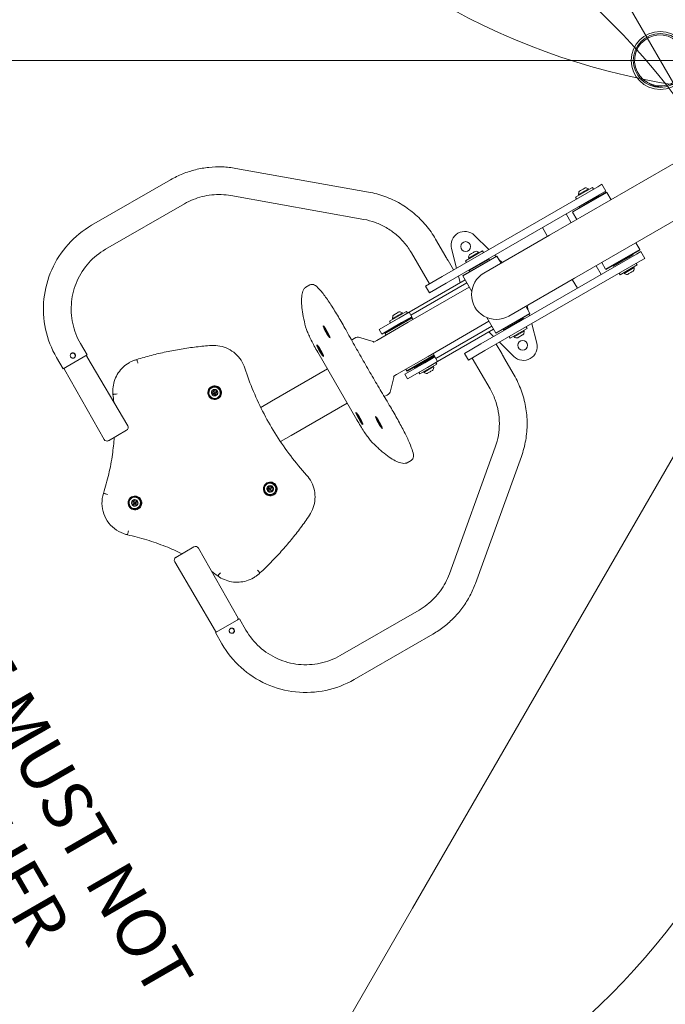
# Model space of a CAD drawing. Units: millimetres. Extents: x 7605 to 13395, y 4795 to 10055.
# Drawn here: x 9177 to 10164, y 6021 to 7527 of the extents above; entities that cross this region are included whole.
import ezdxf

# ---------------------------------------------------------------- set-up
doc = ezdxf.new("R2010")
doc.units = ezdxf.units.MM
doc.header["$LTSCALE"] = 50
doc.layers.add('Fall Zone', color=5, linetype='Continuous', lineweight=20, true_color=0x0000ff)
doc.layers.add('Symbol (ISO)', color=7, linetype='Continuous', lineweight=25)
doc.layers.add('Visible (ISO)', color=7, linetype='Continuous', lineweight=18)
doc.styles.add('Text Style426', font='tahoma.ttf')

msp = doc.modelspace()

# ---------------------------------------------------------------- linework, layer by layer
at = {"layer": 'Fall Zone', "color": 150, "true_color": 0x0080ff}
for p, q in [((11089.7, 8441.1), (9777.2, 6167.7)), ((10898.5, 6178.6), (9598.5, 8430.2)), ((9041, 7464.6), (11641, 7464.6)), ((9777.2, 6167.7), (9527.2, 5734.7))]:
    msp.add_line(p, q, dxfattribs=at)
at = {"layer": 'Fall Zone', "color": 1, "true_color": 0xff0000}
for centre in [(10341, 8464.6), (9339.2, 6779.4)]:
    msp.add_circle(centre, 1050, dxfattribs=at)
at = {"layer": 'Visible (ISO)'}
for p, q in [((10139.6, 7429.1), (10136.5, 7430.8)), ((10217.3, 7330.4), (9986.9, 7197.3)), ((9710.2, 7263.2), (9507, 7299.5)), ((9407.4, 7282.1), (9286.7, 7212.4)), ((10060.4, 7271.5), (10066.9, 7275.2)), ((10072.9, 7264.8), (10066.9, 7275.2)), ((9822.5, 7134.1), (10060.4, 7271.5)), ((10066.4, 7261.1), (9828.5, 7123.7)), ((10074.3, 7262.7), (10022.1, 7232.6)), ((10022.2, 7233.2), (10073.6, 7262.9)), ((10255.4, 7264.5), (10025, 7131.4)), ((10026.4, 7255.3), (10052.4, 7270.3)), ((10031.3, 7259.3), (10046.5, 7268)), ((10032.6, 7264.7), (10034.1, 7265.5)), ((10032.6, 7264.6), (10032.6, 7264.7)), ((10034.1, 7265.5), (10035.3, 7266.2)), ((10035.3, 7266.2), (10038.3, 7267.9)), ((10038.3, 7267.9), (10039.6, 7268.7)), ((10039.6, 7268.7), (10041.2, 7269.6)), ((10041.2, 7269.6), (10041.2, 7269.6)), ((10046.8, 7267), (10046.5, 7268)), ((10053.9, 7267.7), (10052.4, 7270.3)), ((10072.9, 7264.8), (10066.4, 7261.1)), ((10073.6, 7262.9), (10074.3, 7262.7)), ((10074.3, 7262.7), (10080.8, 7251.5)), ((9428.6, 7245.4), (9307.9, 7175.7)), ((9702.7, 7221.5), (9499.6, 7257.8)), ((10027.9, 7252.7), (10026.4, 7255.3)), ((10032.1, 7258.5), (10031.3, 7259.3)), ((10062.3, 7258.1), (10032, 7240.6)), ((10038.3, 7244.8), (10038.6, 7244.4)), ((10055.5, 7254.8), (10055.8, 7254.3)), ((10062.3, 7258.1), (10063.1, 7256.8)), ((10019.9, 7216.4), (10012.2, 7229.8)), ((10022.2, 7233.2), (10022.1, 7232.6)), ((10022.1, 7232.6), (10028.5, 7221.4)), ((10032, 7240.6), (10032.8, 7239.3)), ((9983.5, 7195.4), (9975.8, 7208.8)), ((9828.1, 7164.4), (9812.6, 7191.3)), ((9872, 7197), (9894, 7175.4)), ((9986.9, 7197.3), (9886.5, 7139.3)), ((10118.8, 7185.6), (10124.8, 7175.2)), ((9803.1, 7122.9), (9775.8, 7170.1)), ((9844.6, 7146.9), (9836.9, 7176.8)), ((9858.3, 7158.2), (9884.2, 7173.2)), ((9863.2, 7162.2), (9878.3, 7171)), ((9867.4, 7169.3), (9870.4, 7171)), ((9870.4, 7171), (9871.7, 7171.7)), ((9871.7, 7171.7), (9873, 7172.5)), ((9873, 7172.5), (9873.1, 7172.5)), ((9878.6, 7170), (9878.3, 7171)), ((9885.7, 7170.6), (9884.2, 7173.2)), ((10072.6, 7145.1), (10124.8, 7175.2)), ((10124.6, 7174.6), (10073.2, 7144.9)), ((10119.9, 7168.4), (10126.4, 7172.1)), ((10124.6, 7174.6), (10124.8, 7175.2)), ((10132.4, 7161.7), (10126.4, 7172.1)), ((9839.8, 7144.1), (9831.6, 7158.4)), ((9906.4, 7165.2), (9854.1, 7135)), ((9854.3, 7135.7), (9905.7, 7165.4)), ((9859.8, 7155.6), (9858.3, 7158.2)), ((9863.9, 7161.5), (9863.2, 7162.2)), ((9894.4, 7160.6), (9864.1, 7143.1)), ((9864.4, 7167.5), (9864.5, 7167.6)), ((9864.5, 7167.6), (9866.1, 7168.5)), ((9866.1, 7168.5), (9867.4, 7169.3)), ((9882, 7031), (10119.9, 7168.4)), ((9887.9, 7156.8), (9887.4, 7157.7)), ((10125.9, 7158), (9888, 7020.7)), ((9894.4, 7160.6), (9895.2, 7159.3)), ((9902.9, 7166.7), (9904.8, 7164.8)), ((9905.7, 7165.4), (9906.4, 7165.2)), ((9912.6, 7154.4), (9906.4, 7165.2)), ((9908.9, 7160.7), (9914.3, 7155.4)), ((10066.6, 7155.4), (10072.6, 7145.1)), ((10084.5, 7149.7), (10114.8, 7167.2)), ((10108.3, 7163.4), (10109, 7162.1)), ((10114.8, 7167.2), (10114.1, 7168.5)), ((10132.4, 7161.7), (10125.9, 7158)), ((9864.1, 7143.1), (9864.8, 7141.8)), ((9870.6, 7146.9), (9870.1, 7147.7)), ((10065.7, 7137.1), (10058, 7150.5)), ((10073.2, 7144.9), (10072.6, 7145.1)), ((10084.5, 7149.7), (10083.8, 7151)), ((10091.1, 7153.5), (10091.8, 7152.2)), ((10094.9, 7136.7), (10120.9, 7151.7)), ((10100.6, 7139.9), (10100.8, 7138.9)), ((10116, 7147.7), (10100.8, 7138.9)), ((10111.2, 7140.3), (10108.2, 7138.5)), ((10112.5, 7141), (10111.2, 7140.3)), ((10114.5, 7142.2), (10112.5, 7141)), ((10114.7, 7142.3), (10114.5, 7142.2)), ((10114.7, 7142.3), (10114.7, 7142.3)), ((10115.3, 7148.4), (10116, 7147.7)), ((10120.9, 7151.7), (10119.4, 7154.2)), ((9772.1, 7079.5), (9857.7, 7128.9)), ((9860.2, 7124.6), (9774.6, 7075.2)), ((9797.2, 7119.5), (9822.5, 7134.1)), ((9850.4, 7124.7), (9847.8, 7134.8)), ((9854.3, 7135.7), (9854.1, 7135)), ((9867.8, 7111.4), (9854.1, 7135)), ((9924.5, 7073.4), (10025, 7131.4)), ((10029.3, 7116.1), (10021.6, 7129.5)), ((10094.9, 7136.7), (10093.4, 7139.2)), ((10107.1, 7137.9), (10106.1, 7137.3)), ((10108.2, 7138.5), (10107.1, 7137.9)), ((9620.1, 7121.2), (9614.1, 7117.7)), ((9770.8, 7064), (9864.1, 7117.9)), ((9803.2, 7109.1), (9797.2, 7119.5)), ((9828.5, 7123.7), (9803.2, 7109.1)), ((9742, 7065.7), (9768, 7080.7)), ((9752.9, 7077.7), (9755.6, 7079.3)), ((9755.6, 7079.3), (9756.4, 7079.8)), ((9756.4, 7079.8), (9756.8, 7080)), ((9756.5, 7070.5), (9772.1, 7079.5)), ((9769.5, 7078.1), (9768, 7080.7)), ((9776.1, 7072.6), (9772.1, 7079.5)), ((9956.9, 7077.7), (9950.6, 7088.5)), ((9952.4, 7089.5), (9954.3, 7082.2)), ((9770.8, 7064), (9722.8, 7036.3)), ((9756.5, 7070.5), (9726.2, 7053)), ((9777.1, 7070.9), (9735.4, 7046.8)), ((9735.6, 7047.5), (9776.8, 7071.4)), ((9743.5, 7063.1), (9742, 7065.7)), ((9743.5, 7063.1), (9769.5, 7078.1)), ((9746.9, 7069.7), (9762.1, 7078.4)), ((9747.6, 7068.9), (9746.9, 7069.7)), ((9747.9, 7065.6), (9747.9, 7065.5)), ((9748.2, 7075), (9748.3, 7075.1)), ((9748.3, 7075.1), (9749, 7075.5)), ((9749, 7075.5), (9751.4, 7076.9)), ((9751.4, 7076.9), (9752.9, 7077.7)), ((9776.1, 7072.6), (9760.5, 7063.6)), ((9762.3, 7077.4), (9762.1, 7078.4)), ((9765.1, 7075.6), (9765.2, 7075.5)), ((9774.6, 7075.2), (9778.5, 7068.5)), ((9775.7, 7072.3), (9776.4, 7071.1)), ((9801, 7011.8), (9894.2, 7065.6)), ((9904.6, 7047.6), (9891, 7071.2)), ((9904.6, 7047.6), (9956.9, 7077.7)), ((9956.7, 7077), (9905.3, 7047.4)), ((9946.9, 7069.7), (9916.6, 7052.2)), ((9940.9, 7065), (9940.4, 7065.9)), ((9946.2, 7071), (9946.9, 7069.7)), ((9955.8, 7076.5), (9956.4, 7074)), ((9956.7, 7077), (9956.9, 7077.7)), ((9726.2, 7053), (9730.2, 7046.1)), ((9730.2, 7046.1), (9760.5, 7063.6)), ((9745.4, 7054.8), (9746.1, 7053.6)), ((9813, 7008.7), (9898.6, 7058.1)), ((9901.2, 7053.5), (9815.6, 7004.1)), ((9901.3, 7042.2), (9893.9, 7049.4)), ((9915.8, 7053.5), (9916.6, 7052.2)), ((9923.6, 7055.1), (9923.1, 7055.9)), ((9952.7, 7054.6), (9926.8, 7039.6)), ((9947.8, 7050.6), (9932.7, 7041.8)), ((9947.1, 7051.3), (9947.8, 7050.6)), ((9951.2, 7057.2), (9952.7, 7054.6)), ((9959.5, 7061.9), (9967.2, 7032)), ((9688.3, 7039.3), (9684.1, 7036.9)), ((9688.3, 7039.3), (9690.8, 7040.7)), ((9717, 7034.8), (9694.6, 7041.2)), ((9718.3, 7033.7), (9722.8, 7036.3)), ((9735.6, 7047.5), (9735.4, 7046.8)), ((9735.4, 7046.8), (9736.8, 7044.4)), ((9905.3, 7047.4), (9904.6, 7047.6)), ((9925.3, 7042.2), (9926.8, 7039.6)), ((9932.4, 7042.8), (9932.7, 7041.8)), ((9938.2, 7040.4), (9937.9, 7040.2)), ((9939, 7040.8), (9938.2, 7040.4)), ((9941.6, 7042.4), (9939, 7040.8)), ((9943.1, 7043.2), (9941.6, 7042.4)), ((9945.7, 7044.7), (9943.1, 7043.2)), ((9946.3, 7045.1), (9945.7, 7044.7)), ((9946.6, 7045.2), (9946.3, 7045.1)), ((9269.7, 7031.4), (9279.7, 7014.1)), ((9856.7, 7016.4), (9882, 7031)), ((9888, 7020.7), (9862.7, 7006)), ((9905.3, 7030.6), (9913.6, 7016.3)), ((9932.2, 7011.8), (9910.1, 7033.4)), ((9233, 7010.2), (9243, 6992.9)), ((9279.7, 7014.1), (9243, 6992.9)), ((9279.6, 7011.8), (9342, 6905.8)), ((9692.3, 6914.6), (9632.3, 7018.5)), ((9752.9, 6984.1), (9801, 7011.8)), ((9768.4, 6989.7), (9810.1, 7013.8)), ((9810.3, 7013.3), (9769.1, 6989.5)), ((9780.3, 6994.3), (9810.6, 7011.8)), ((9796, 7002.1), (9811.6, 7011.1)), ((9800, 6995.1), (9815.6, 7004.1)), ((9804.1, 7008), (9804.7, 7007.1)), ((9808.7, 7016.2), (9813, 7008.7)), ((9810.6, 7011.8), (9809.9, 7013.1)), ((9815.6, 7004.1), (9811.6, 7011.1)), ((9862.7, 7006), (9856.7, 7016.4)), ((9868.6, 7009.4), (9895.8, 6962.2)), ((9917.1, 7010.3), (9932.6, 6983.4)), ((9245, 6991.8), (9305.7, 6884.8)), ((9344.1, 7002.2), (9344.2, 7002.3)), ((9647.2, 6992.7), (9561.5, 6943.2)), ((9796, 7002.1), (9765.7, 6984.6)), ((9767, 6992.2), (9768.4, 6989.7)), ((9769.1, 6989.5), (9768.4, 6989.7)), ((9800, 6995.1), (9769.7, 6977.6)), ((9780.3, 6994.3), (9779.6, 6995.6)), ((9786.9, 6998.1), (9787.4, 6997.1)), ((9814.5, 7000.1), (9788.5, 6985.1)), ((9809.6, 6996.2), (9794.4, 6987.4)), ((9805.5, 6989.2), (9804.1, 6988.4)), ((9807.8, 6990.5), (9805.5, 6989.2)), ((9808.3, 6990.8), (9807.8, 6990.5)), ((9808.3, 6990.8), (9808.3, 6990.8)), ((9808.8, 6996.9), (9809.6, 6996.2)), ((9813, 7002.6), (9814.5, 7000.1)), ((9743.1, 6957.2), (9748.8, 6979.8)), ((9748.5, 6981.5), (9752.9, 6984.1)), ((9765.7, 6984.6), (9769.7, 6977.6)), ((9787, 6987.6), (9788.5, 6985.1)), ((9794.1, 6988.4), (9794.4, 6987.4)), ((9800.3, 6986.2), (9799.7, 6985.8)), ((9801.2, 6986.7), (9800.3, 6986.2)), ((9804.1, 6988.4), (9801.2, 6986.7)), ((9470.4, 6959), (9472.3, 6958.3)), ((9472.2, 6958.2), (9470.4, 6958.9)), ((9472.3, 6958.3), (9473.4, 6959.2)), ((9473.4, 6959.2), (9473.1, 6961.1)), ((9475, 6959.4), (9474.7, 6961.4)), ((9474.8, 6961.4), (9474.7, 6961.4)), ((9474.8, 6961.4), (9475.1, 6959.4)), ((9476.4, 6958.9), (9475, 6959.4)), ((9475.1, 6959.4), (9475, 6959.4)), ((9475.1, 6959.4), (9476.5, 6958.9)), ((9476.5, 6958.9), (9476.4, 6958.9)), ((9476.5, 6958.9), (9478, 6960.1)), ((9477.5, 6957.5), (9479, 6958.8)), ((9479.1, 6958.8), (9477.5, 6957.6)), ((9479.1, 6958.8), (9479, 6958.8)), ((9471.7, 6956.7), (9469.8, 6957.4)), ((9470.3, 6954), (9471.9, 6955.2)), ((9471.4, 6952.7), (9472.9, 6953.9)), ((9472.9, 6953.9), (9471.4, 6952.7)), ((9471.9, 6955.2), (9471.7, 6956.7)), ((9472.3, 6958.3), (9472.2, 6958.2)), ((9472.9, 6953.9), (9472.9, 6953.9)), ((9474.3, 6953.4), (9472.9, 6953.9)), ((9474.1, 6957.5), (9474, 6957.4)), ((9474.6, 6951.4), (9474.3, 6953.4)), ((9475.3, 6955.3), (9475.3, 6955.3)), ((9475.9, 6953.6), (9477.1, 6954.5)), ((9476.2, 6951.6), (9475.9, 6953.6)), ((9476, 6953.6), (9475.9, 6953.6)), ((9477.2, 6954.5), (9476, 6953.6)), ((9476, 6953.6), (9476.3, 6951.6)), ((9477.2, 6954.5), (9477.1, 6954.5)), ((9479, 6953.8), (9477.2, 6954.5)), ((9477.5, 6957.6), (9477.8, 6956.1)), ((9477.5, 6957.6), (9477.5, 6957.5)), ((9477.7, 6956.1), (9477.5, 6957.5)), ((9479.5, 6955.3), (9477.7, 6956.1)), ((9477.8, 6956.1), (9477.7, 6956.1)), ((9477.8, 6956.1), (9479.6, 6955.4)), ((9479.6, 6955.4), (9479.5, 6955.3)), ((9734.1, 6950.3), (9738.3, 6952.7)), ((9740.8, 6954.1), (9738.3, 6952.7)), ((9545.2, 6933.8), (9561.5, 6943.2)), ((9591.6, 6890.9), (9677.4, 6940.4)), ((9312.5, 6882.9), (9340.1, 6898.9)), ((9575.4, 6881.5), (9591.6, 6890.9)), ((9903.8, 6873.2), (9833.6, 6679.1)), ((9943.7, 6858.8), (9873.5, 6664.7)), ((9775.1, 6852.7), (9769.1, 6849.2)), ((9554.7, 6809.8), (9556.7, 6809.9)), ((9556.7, 6809.8), (9554.7, 6809.7)), ((9556.8, 6808.2), (9554.8, 6808.1)), ((9557.4, 6811.2), (9556.3, 6812.9)), ((9556.7, 6809.9), (9557.4, 6811.2)), ((9556.7, 6809.9), (9556.7, 6809.8)), ((9557.6, 6806.9), (9556.8, 6808.2)), ((9557.7, 6813.8), (9558.8, 6812.1)), ((9557.7, 6813.8), (9557.7, 6813.7)), ((9558.7, 6812.1), (9557.7, 6813.7)), ((9560.2, 6812.1), (9558.7, 6812.1)), ((9558.8, 6812.1), (9558.7, 6812.1)), ((9558.8, 6812.1), (9560.3, 6812.2)), ((9559.1, 6810.3), (9559, 6810.2)), ((9560.3, 6812.2), (9560.2, 6812.1)), ((9560.3, 6812.2), (9561.2, 6813.9)), ((9560.3, 6808.1), (9560.3, 6808)), ((9561.7, 6811.4), (9562.6, 6813.1)), ((9562.6, 6810.1), (9561.7, 6811.4)), ((9561.8, 6811.4), (9561.7, 6811.4)), ((9562.7, 6813.2), (9561.8, 6811.4)), ((9561.8, 6811.4), (9562.6, 6810.2)), ((9562.7, 6808.5), (9562, 6807.1)), ((9562, 6807.1), (9562.6, 6808.4)), ((9562.7, 6813.2), (9562.6, 6813.1)), ((9562.6, 6810.2), (9564.6, 6810.3)), ((9564.5, 6810.2), (9562.6, 6810.1)), ((9562.6, 6810.2), (9562.6, 6810.1)), ((9562.7, 6808.5), (9562.6, 6808.4)), ((9564.7, 6808.6), (9562.7, 6808.5)), ((9564.6, 6810.3), (9564.5, 6810.2)), ((9556.7, 6805.2), (9557.6, 6806.9)), ((9559.1, 6806.2), (9558.2, 6804.4)), ((9558.2, 6804.4), (9559, 6806.1)), ((9559.1, 6806.2), (9559, 6806.1)), ((9560.6, 6806.2), (9559.1, 6806.2)), ((9561.7, 6804.6), (9560.6, 6806.2)), ((9563, 6805.4), (9562, 6807.1)), ((9562, 6807.1), (9563.1, 6805.5)), ((9562, 6807.1), (9562, 6807.1)), ((9563.1, 6805.5), (9563, 6805.4)), ((9349.6, 6787.8), (9347.8, 6788.4)), ((9350.1, 6789.4), (9348.2, 6790)), ((9348.2, 6790), (9350.1, 6789.4)), ((9348.6, 6785), (9350, 6786.4)), ((9350, 6786.4), (9349.6, 6787.8)), ((9351.2, 6785.2), (9349.7, 6783.8)), ((9349.7, 6783.8), (9351.1, 6785.1)), ((9350.1, 6789.4), (9351.2, 6790.5)), ((9350.1, 6789.4), (9350.1, 6789.4)), ((9351.2, 6790.5), (9350.7, 6792.4)), ((9351.2, 6785.2), (9351.1, 6785.1)), ((9352.6, 6784.7), (9351.2, 6785.2)), ((9352.1, 6788.9), (9352, 6788.9)), ((9352.8, 6790.8), (9352.3, 6792.8)), ((9352.4, 6792.8), (9352.3, 6792.8)), ((9352.4, 6792.8), (9352.8, 6790.9)), ((9353.1, 6782.8), (9352.6, 6784.7)), ((9352.8, 6790.9), (9354.3, 6790.5)), ((9352.8, 6790.9), (9352.8, 6790.8)), ((9354.2, 6790.4), (9352.8, 6790.8)), ((9353.3, 6786.7), (9353.3, 6786.7)), ((9354.3, 6790.5), (9354.2, 6790.4)), ((9355.3, 6786.2), (9354.2, 6785.1)), ((9354.2, 6785.1), (9355.2, 6786.1)), ((9354.6, 6783.2), (9354.2, 6785.1)), ((9354.2, 6785.1), (9354.7, 6783.2)), ((9354.2, 6785.1), (9354.2, 6785.1)), ((9354.3, 6790.5), (9355.7, 6791.8)), ((9355.3, 6786.2), (9355.2, 6786.1)), ((9357.2, 6785.6), (9355.3, 6786.2)), ((9355.4, 6789.2), (9356.8, 6790.6)), ((9356.9, 6790.6), (9355.4, 6789.2)), ((9355.7, 6787.7), (9355.4, 6789.2)), ((9355.4, 6789.2), (9355.8, 6787.8)), ((9355.4, 6789.2), (9355.4, 6789.2)), ((9355.8, 6787.8), (9355.7, 6787.7)), ((9357.6, 6787.2), (9355.7, 6787.7)), ((9355.8, 6787.8), (9357.7, 6787.2)), ((9356.9, 6790.6), (9356.8, 6790.6)), ((9357.7, 6787.2), (9357.6, 6787.2)), ((9443.1, 6720.5), (9415.5, 6704.5)), ((9510.7, 6611.7), (9450, 6718.6)), ((9476, 6591.7), (9413.7, 6697.7)), ((9534.1, 6673.1), (9534.2, 6673.2)), ((9787.4, 6623.9), (9666.7, 6554.2)), ((9476, 6589.3), (9512.7, 6610.5)), ((9522.7, 6593.2), (9512.7, 6610.5)), ((9486, 6572), (9476, 6589.3)), ((9808.6, 6587.2), (9687.9, 6517.5))]:
    msp.add_line(p, q, dxfattribs=at)
for centre, radius in [((10156, 7464.6), 44.4), ((10156, 7464.6), 41.2), ((9858.5, 7179.9), 7.5), ((9945.7, 7028.9), 7.5)]:
    msp.add_circle(centre, radius, dxfattribs=at)
for centre, radius, start, end in [((10037.8, 7260.6), 6.62, 142.2537, 191.2437), ((10042.1, 7263.1), 6.62, 48.7563, 97.7463), ((9857.3, 7182), 21, 45.5279, 194.4721), ((9874, 7166), 6.62, 48.7563, 97.7463), ((9869.7, 7163.5), 6.62, 142.2537, 191.2437), ((9905.5, 7106.4), 38, 120, 300), ((10109.5, 7146.4), 6.62, 322.2537, 11.2437), ((10105.2, 7143.9), 6.62, 228.7563, 277.7463), ((9757.7, 7073.4), 6.62, 48.7563, 97.7463), ((9753.4, 7071), 6.62, 142.2537, 191.2437), ((9941.3, 7049.3), 6.62, 322.2537, 11.2437), ((9937, 7046.8), 6.62, 228.7563, 277.7463), ((9946.9, 7026.8), 21, 225.5279, 14.4721), ((9277.9, 7010.8), 2, 30.4471, 120), ((9246.7, 6992.8), 2, 120, 209.5529), ((9803.1, 6994.9), 6.62, 322.2537, 11.2437), ((9798.8, 6992.4), 6.62, 228.7563, 277.7463), ((9337.6, 6903.2), 5, 300, 30.4471), ((9310, 6887.3), 5, 209.5529, 300), ((9445.6, 6716.2), 5, 29.5529, 120), ((9418, 6700.2), 5, 120, 210.4471), ((9508.9, 6610.7), 2, 300, 29.5529), ((9477.7, 6592.7), 2, 210.4471, 300)]:
    msp.add_arc(centre, radius, start, end, dxfattribs=at)
for centre, major_axis, ratio in [((10156, 7464.6), (-34, 19.6), 0.993772), ((9645.9, 7049.5), (-5.25, 9.09), 0.111637), ((9636.1, 7020.7), (-5.25, 9.09), 0.111637), ((9474.8, 6956.4), (-5.25, 9.09), 0.999697), ((9474.7, 6956.4), (-4.75, 8.23), 0.999697), ((9474.6, 6956.3), (-4.38, 7.59), 0.999697), ((9474.7, 6956.4), (-0.19, 1.24), 0.999778), ((9696.1, 6916.8), (-5.25, 9.09), 0.111637), ((9725.9, 6910.9), (-5.25, 9.09), 0.111637), ((9559.8, 6809.2), (-5.25, 9.09), 0.999697), ((9559.7, 6809.2), (-4.75, 8.23), 0.999697), ((9559.6, 6809.1), (-4.38, 7.59), 0.999697), ((9559.7, 6809.2), (1.11, -0.57), 0.999876), ((9352.8, 6787.8), (-5.25, 9.09), 0.999697), ((9352.7, 6787.8), (-4.75, 8.23), 0.999697), ((9352.6, 6787.8), (-4.38, 7.59), 0.999697), ((9352.7, 6787.8), (-1.2, 0.35), 0.999985)]:
    msp.add_ellipse(centre, major_axis=major_axis, ratio=ratio, dxfattribs=at)
for centre, major_axis, ratio, start_param, end_param in [((10159.1, 7462.9), (-34, 19.6), 0.993772, 1.570796, 2.192308), ((9646.8, 7050), (4.75, -8.23), 0.111637, 3.499433, 5.925345), ((9693.3, 7036.4), (-2.5, 4.33), 0.993749, 5.48379, 6.283185), ((9716.5, 7032.9), (1, -1.73), 0.993749, 1.450758, 2.342197), ((9637, 7021.2), (4.75, -8.23), 0.111637, 3.499433, 5.925345), ((9807.2, 7017.7), (8, -13.9), 0.325018, 5.158267, 5.235988), ((9807.2, 7017.7), (4, -6.93), 0.325018, 5.752578, 6.283185), ((9746.8, 6980.3), (1, -1.73), 0.993749, 0.799395, 1.690835), ((9474.7, 6956.4), (-2.5, 4.33), 0.999697, 0.505165, 0.841872), ((9474.7, 6956.4), (-2.5, 4.33), 0.999697, 6.07786, 6.78835), ((9474.6, 6956.4), (-2.5, 4.33), 0.999697, 5.741152, 6.063932), ((9474.7, 6956.4), (-2.5, 4.33), 0.999697, 5.741152, 6.07786), ((9474.7, 6956.4), (2.5, -4.33), 0.999697, 1.889069, 2.59956), ((9474.6, 6956.4), (-2.5, 4.33), 0.999697, 4.693955, 5.028426), ((9474.7, 6956.4), (2.5, -4.33), 0.999697, 1.552362, 1.889069), ((9474.7, 6956.4), (2.5, -4.33), 0.999697, 0.841872, 1.552362), ((9474.7, 6956.4), (-2.5, 4.33), 0.999697, 0.841872, 1.552362), ((9474.7, 6956.4), (-2.5, 4.33), 0.999697, 1.552362, 1.889069), ((9474.7, 6956.4), (-2.5, 4.33), 0.999697, 1.889069, 2.59956), ((9474.6, 6956.4), (-0.63, 1.08), 0.999697, 0, 3.141593), ((9474.7, 6956.4), (2.5, -4.33), 0.999697, 5.741152, 6.07786), ((9474.7, 6956.4), (2.5, -4.33), 0.999697, 6.07786, 6.78835), ((9474.7, 6956.4), (2.5, -4.33), 0.999697, 0.505165, 0.841872), ((9474.6, 6956.4), (-2.5, 4.33), 0.999697, 3.658453, 3.983465), ((9738.3, 6958.5), (2.5, -4.33), 0.993749, 0, 0.799395), ((9697, 6917.3), (4.75, -8.23), 0.111637, 3.499433, 5.925345), ((9726.8, 6911.4), (4.75, -8.23), 0.111637, 3.499433, 5.925345), ((9559.7, 6809.2), (-2.5, 4.33), 0.999697, 0.218588, 0.929079), ((9559.7, 6809.2), (-2.5, 4.33), 0.999697, 0.929079, 1.265786), ((9559.7, 6809.2), (-2.5, 4.33), 0.999697, 1.265786, 1.976276), ((9559.7, 6809.2), (-2.5, 4.33), 0.999697, 6.165066, 6.501774), ((9559.6, 6809.1), (-2.5, 4.33), 0.999697, 6.165066, 6.275803), ((9559.7, 6809.2), (-2.5, 4.33), 0.999697, 5.454576, 6.165066), ((9559.6, 6809.1), (-0.63, 1.08), 0.999697, 0, 3.141593), ((9559.6, 6809.1), (-2.5, 4.33), 0.999697, 5.117869, 5.446451), ((9559.7, 6809.2), (2.5, -4.33), 0.999697, 1.976276, 2.312984), ((9559.7, 6809.2), (2.5, -4.33), 0.999697, 1.265786, 1.976276), ((9559.7, 6809.2), (2.5, -4.33), 0.999697, 0.218588, 0.929079), ((9559.6, 6809.1), (-2.5, 4.33), 0.999697, 4.077495, 4.407379), ((9559.7, 6809.2), (2.5, -4.33), 0.999697, 0.929079, 1.265786), ((9352.7, 6787.8), (2.5, -4.33), 0.999697, 1.976405, 2.686895), ((9559.7, 6809.2), (-2.5, 4.33), 0.999697, 1.976276, 2.312984), ((9559.7, 6809.2), (2.5, -4.33), 0.999697, 5.454576, 6.165066), ((9559.7, 6809.2), (2.5, -4.33), 0.999697, 6.165066, 6.501774), ((9559.6, 6809.1), (2.5, -4.33), 0.999697, 0.007383, 0.218588), ((9352.7, 6787.8), (-2.5, 4.33), 0.999697, 0.929207, 1.639697), ((9352.7, 6787.8), (-2.5, 4.33), 0.999697, 0.5925, 0.929207), ((9352.7, 6787.8), (-2.5, 4.33), 0.999697, 6.165195, 6.875685), ((9352.7, 6787.8), (-2.5, 4.33), 0.999697, 1.639697, 1.976405), ((9352.7, 6787.8), (-2.5, 4.33), 0.999697, 1.976405, 2.686895), ((9352.7, 6787.8), (-2.5, 4.33), 0.999697, 5.828487, 6.150844), ((9352.7, 6787.8), (-2.5, 4.33), 0.999697, 5.828487, 6.165195), ((9352.7, 6787.8), (-0.63, 1.08), 0.999697, 0, 3.141593), ((9352.7, 6787.8), (2.5, -4.33), 0.999697, 5.828487, 6.165195), ((9352.7, 6787.8), (2.5, -4.33), 0.999697, 6.165195, 6.875685), ((9352.7, 6787.8), (-2.5, 4.33), 0.999697, 4.78129, 5.114478), ((9352.7, 6787.8), (2.5, -4.33), 0.999697, 1.639697, 1.976405), ((9352.7, 6787.8), (2.5, -4.33), 0.999697, 0.929207, 1.639697), ((9352.7, 6787.8), (-2.5, 4.33), 0.999697, 3.74493, 4.0708), ((9352.7, 6787.8), (2.5, -4.33), 0.999697, 0.5925, 0.929207)]:
    msp.add_ellipse(centre, major_axis=major_axis, ratio=ratio, start_param=start_param, end_param=end_param, dxfattribs=at)
for points, knots in [([(9507, 7299.5), (9500.2, 7300.7), (9493.4, 7301.5), (9479.6, 7302), (9472.7, 7301.7), (9459, 7300.3), (9452.3, 7299.1), (9438.9, 7295.8), (9432.3, 7293.7), (9419.6, 7288.6), (9413.4, 7285.5), (9407.4, 7282.1)], [5.5850536, 5.5850536, 5.5850536, 5.5850536, 5.7246799, 5.7246799, 5.8643063, 5.8643063, 6.0039326, 6.0039326, 6.143559, 6.143559, 6.2831853, 6.2831853, 6.2831853, 6.2831853]), ([(9812.6, 7191.3), (9808.3, 7198.8), (9803.3, 7205.8), (9792.2, 7219), (9786.1, 7225.2), (9772.9, 7236.3), (9765.9, 7241.2), (9751, 7249.9), (9743.1, 7253.5), (9727, 7259.5), (9718.6, 7261.7), (9710.2, 7263.2)], [4.712389, 4.712389, 4.712389, 4.712389, 4.8869219, 4.8869219, 5.0614548, 5.0614548, 5.2359878, 5.2359878, 5.4105207, 5.4105207, 5.5850536, 5.5850536, 5.5850536, 5.5850536]), ([(9499.6, 7257.8), (9494.7, 7258.6), (9489.8, 7259.2), (9480, 7259.5), (9475.1, 7259.4), (9465.4, 7258.3), (9460.5, 7257.5), (9451, 7255.1), (9446.4, 7253.6), (9437.3, 7250), (9432.9, 7247.8), (9428.6, 7245.4)], [5.5850536, 5.5850536, 5.5850536, 5.5850536, 5.7246799, 5.7246799, 5.8643063, 5.8643063, 6.0039326, 6.0039326, 6.143559, 6.143559, 6.2831853, 6.2831853, 6.2831853, 6.2831853]), ([(9775.8, 7170.1), (9772.8, 7175.4), (9769.2, 7180.5), (9761.3, 7189.9), (9756.9, 7194.3), (9747.5, 7202.2), (9742.5, 7205.8), (9731.8, 7212), (9726.2, 7214.6), (9714.7, 7218.8), (9708.8, 7220.4), (9702.7, 7221.5)], [4.712389, 4.712389, 4.712389, 4.712389, 4.8869219, 4.8869219, 5.0614548, 5.0614548, 5.2359878, 5.2359878, 5.4105207, 5.4105207, 5.5850536, 5.5850536, 5.5850536, 5.5850536]), ([(9286.7, 7212.4), (9273.3, 7204.7), (9261.2, 7194.8), (9240.5, 7171.8), (9232, 7158.6), (9219.4, 7130.3), (9215.4, 7115.1), (9212.2, 7084.3), (9213.1, 7068.6), (9219.6, 7038.3), (9225.2, 7023.7), (9233, 7010.2)], [0, 0, 0, 0, 0.314159, 0.314159, 0.628319, 0.628319, 0.942478, 0.942478, 1.256637, 1.256637, 1.570796, 1.570796, 1.570796, 1.570796]), ([(9307.9, 7175.7), (9298.4, 7170.2), (9289.7, 7163.2), (9275, 7146.8), (9268.9, 7137.4), (9260, 7117.2), (9257.1, 7106.4), (9254.9, 7084.4), (9255.5, 7073.2), (9260.1, 7051.5), (9264.1, 7041), (9269.7, 7031.4)], [0, 0, 0, 0, 0.314159, 0.314159, 0.628319, 0.628319, 0.942478, 0.942478, 1.256637, 1.256637, 1.570796, 1.570796, 1.570796, 1.570796]), ([(9831.6, 7158.4), (9831.5, 7158.6), (9831.3, 7158.8), (9831, 7159.3), (9830.8, 7159.6), (9830.3, 7160.5), (9830, 7160.9), (9829.5, 7161.8), (9829.2, 7162.3), (9828.8, 7163.1), (9828.6, 7163.5), (9828.3, 7164.1), (9828.2, 7164.3), (9828.1, 7164.4)], [0.8028088, 0.8028088, 0.8028088, 0.8028088, 0.9063815, 0.9063815, 1.0574496, 1.0574496, 1.2085176, 1.2085176, 1.3595857, 1.3595857, 1.5106537, 1.5106537, 1.6142265, 1.6142265, 1.6142265, 1.6142265]), ([(9613.9, 7057), (9612.5, 7062.6), (9611.3, 7067.9), (9609.4, 7077.7), (9608.7, 7082.3), (9607.7, 7090.7), (9607.5, 7094.5), (9607.6, 7101.5), (9607.9, 7104.7), (9609.2, 7110.5), (9610.2, 7113.1), (9611.7, 7115.5)], [2.7631674, 2.7631674, 2.7631674, 2.7631674, 2.8275994, 2.8275994, 2.8920313, 2.8920313, 2.9564632, 2.9564632, 3.0208952, 3.0208952, 3.0853271, 3.0853271, 3.0853271, 3.0853271]), ([(9611.7, 7115.5), (9611.9, 7115.6), (9612, 7115.8), (9612.2, 7116.1), (9612.4, 7116.3), (9612.7, 7116.6), (9612.8, 7116.7), (9613.1, 7117), (9613.3, 7117.2), (9613.7, 7117.4), (9613.9, 7117.6), (9614.1, 7117.7)], [3.08532712, 3.08532712, 3.08532712, 3.08532712, 3.09658022, 3.09658022, 3.10783333, 3.10783333, 3.11908644, 3.11908644, 3.13033955, 3.13033955, 3.14159265, 3.14159265, 3.14159265, 3.14159265]), ([(9620.1, 7121.2), (9621.1, 7121.7), (9622.1, 7122), (9624.2, 7122.2), (9625.1, 7122), (9627.1, 7121.4), (9628, 7120.8), (9631.6, 7118.4), (9633.9, 7115.9), (9639.9, 7108.7), (9643.3, 7104.1), (9650.6, 7093.7), (9654.4, 7087.9), (9662, 7075.7), (9665.9, 7069.3), (9671.6, 7059.5), (9673.4, 7056.1), (9675.2, 7052.8)], [3.141593, 3.141593, 3.141593, 3.141593, 3.195121, 3.195121, 3.258046, 3.258046, 3.369381, 3.369381, 3.717386, 3.717386, 4.065391, 4.065391, 4.393486, 4.393486, 4.717402, 4.717402, 4.881617, 4.881617, 4.881617, 4.881617]), ([(9632.3, 7018.5), (9630.5, 7021.6), (9628.8, 7024.7), (9625.5, 7030.8), (9624, 7033.7), (9621.1, 7039.4), (9619.8, 7042.1), (9617.5, 7047.1), (9616.6, 7049.4), (9615, 7053.5), (9614.4, 7055.3), (9613.9, 7057)], [1.570796, 1.570796, 1.570796, 1.570796, 1.809271, 1.809271, 2.047745, 2.047745, 2.286219, 2.286219, 2.524693, 2.524693, 2.763167, 2.763167, 2.763167, 2.763167]), ([(9675.2, 7052.8), (9679.6, 7045), (9684, 7037), (9692.9, 7021.2), (9697.4, 7013.2), (9706.5, 6997.4), (9711.1, 6989.4), (9720.3, 6973.6), (9724.9, 6965.8), (9734.2, 6950.1), (9738.9, 6942.3), (9743.5, 6934.6)], [4.5431614, 4.5431614, 4.5431614, 4.5431614, 4.6108524, 4.6108524, 4.6785435, 4.6785435, 4.7462345, 4.7462345, 4.8139256, 4.8139256, 4.8816166, 4.8816166, 4.8816166, 4.8816166]), ([(9355.6, 7007.1), (9363, 7009.4), (9370.5, 7011.5), (9385.5, 7015.4), (9393, 7017.2), (9408.2, 7020.4), (9415.9, 7021.9), (9431.2, 7024.4), (9438.9, 7025.5), (9454.3, 7027.3), (9462, 7028), (9469.7, 7028.5)], [3.3644704, 3.3644704, 3.3644704, 3.3644704, 3.4104687, 3.4104687, 3.4564672, 3.4564672, 3.5024657, 3.5024657, 3.5484642, 3.5484642, 3.5944627, 3.5944627, 3.5944627, 3.5944627]), ([(9469.7, 7028.5), (9474.2, 7028.8), (9478.6, 7028.6), (9487.3, 7026.8), (9491.6, 7025.4), (9499.5, 7021.5), (9503.2, 7019), (9509.8, 7013.1), (9512.7, 7009.7), (9517.6, 7002.3), (9519.5, 6998.2), (9520.9, 6994)], [3.594463, 3.594463, 3.594463, 3.594463, 3.860363, 3.860363, 4.126263, 4.126263, 4.392163, 4.392163, 4.658064, 4.658064, 4.923964, 4.923964, 4.923964, 4.923964]), ([(9261.5, 7015.1), (9261.7, 7014.7), (9261.9, 7014.2), (9262, 7013.1), (9262, 7012.6), (9261.8, 7011.6), (9261.5, 7011.1), (9260.9, 7010.3), (9260.5, 7010), (9259.6, 7009.4), (9259.1, 7009.3), (9258, 7009.1), (9257.5, 7009.2), (9256.5, 7009.4), (9256, 7009.7), (9255.2, 7010.3), (9254.8, 7010.7), (9254.3, 7011.6), (9254.1, 7012.1), (9254, 7013.2), (9254, 7013.7), (9254.3, 7014.7), (9254.5, 7015.2), (9255.2, 7016), (9255.6, 7016.4), (9256.5, 7016.9), (9257, 7017.1), (9258, 7017.2), (9258.6, 7017.1), (9259.5, 7016.9), (9260, 7016.6), (9260.9, 7016), (9261.2, 7015.6), (9261.5, 7015.1)], [0, 0, 0, 0, 0.151068, 0.151068, 0.302136, 0.302136, 0.453197, 0.453197, 0.604259, 0.604259, 0.75532, 0.75532, 0.906382, 0.906382, 1.05745, 1.05745, 1.208518, 1.208518, 1.359586, 1.359586, 1.510654, 1.510654, 1.661715, 1.661715, 1.812776, 1.812776, 1.963838, 1.963838, 2.114899, 2.114899, 2.265967, 2.265967, 2.417035, 2.417035, 2.417035, 2.417035]), ([(9261.1, 7014.9), (9260.9, 7015.4), (9260.5, 7015.8), (9259.7, 7016.5), (9259.2, 7016.7), (9258.2, 7017), (9257.7, 7017), (9256.7, 7016.9), (9256.3, 7016.7), (9255.9, 7016.5)], [0, 0, 0, 0, 0.1512806, 0.1512806, 0.3025611, 0.3025611, 0.4538259, 0.4538259, 0.5864358, 0.5864358, 0.5864358, 0.5864358]), ([(9259.9, 7009.6), (9260.3, 7009.9), (9260.6, 7010.2), (9261.2, 7011), (9261.4, 7011.4), (9261.7, 7012.4), (9261.7, 7012.9), (9261.6, 7014), (9261.4, 7014.5), (9261.1, 7014.9)], [1.8339274, 1.8339274, 1.8339274, 1.8339274, 1.9665372, 1.9665372, 2.1178021, 2.1178021, 2.2690826, 2.2690826, 2.4203632, 2.4203632, 2.4203632, 2.4203632]), ([(9344.2, 7002.3), (9344.9, 7002.7), (9345.6, 7003.1), (9347.1, 7003.9), (9347.9, 7004.2), (9349.4, 7004.9), (9350.1, 7005.2), (9351.7, 7005.8), (9352.4, 7006.1), (9354, 7006.6), (9354.8, 7006.9), (9355.6, 7007.1)], [3.1415927, 3.1415927, 3.1415927, 3.1415927, 3.1911299, 3.1911299, 3.2406671, 3.2406671, 3.2902044, 3.2902044, 3.3397416, 3.3397416, 3.3892788, 3.3892788, 3.3892788, 3.3892788]), ([(9357.4, 7001.4), (9357.4, 7001.4), (9357.4, 7001.4), (9357.2, 7002.2), (9357, 7003), (9356.5, 7004.3), (9356.3, 7005), (9356, 7006), (9355.9, 7006.4), (9355.7, 7007), (9355.6, 7007.1), (9355.6, 7007.1)], [-0.9455092, -0.9455092, -0.9455092, -0.9455092, -0.9429074, -0.9429074, -0.7031466, -0.7031466, -0.4687488, -0.4687488, -0.2343698, -0.2343698, -0.0036204, -0.0036204, -0.0036204, -0.0036204]), ([(9915.2, 7013.3), (9915, 7013.7), (9914.7, 7014.2), (9914.3, 7015.1), (9914.1, 7015.5), (9913.8, 7016), (9913.7, 7016.2), (9913.6, 7016.3)], [0, 0, 0, 0, 0.151068, 0.151068, 0.3021361, 0.3021361, 0.4057089, 0.4057089, 0.4057089, 0.4057089]), ([(9917.1, 7010.3), (9917, 7010.5), (9916.8, 7010.7), (9916.5, 7011.2), (9916.3, 7011.5), (9915.8, 7012.4), (9915.5, 7012.8), (9915.2, 7013.3)], [2.0113264, 2.0113264, 2.0113264, 2.0113264, 2.1148992, 2.1148992, 2.2659672, 2.2659672, 2.4170353, 2.4170353, 2.4170353, 2.4170353]), ([(9344.1, 7002.2), (9340.7, 7000.3), (9337.6, 6998), (9332, 6992.7), (9329.5, 6989.8), (9325.3, 6983.4), (9323.5, 6979.9), (9320.9, 6972.7), (9319.9, 6968.9), (9319, 6961.3), (9318.9, 6957.4), (9319.3, 6953.6)], [3.141593, 3.141593, 3.141593, 3.141593, 3.372224, 3.372224, 3.602854, 3.602854, 3.833485, 3.833485, 4.064116, 4.064116, 4.294747, 4.294747, 4.294747, 4.294747]), ([(9520.9, 6994), (9524.8, 6981.9), (9529.2, 6970), (9539, 6946.6), (9544.4, 6935.1), (9556.1, 6912.6), (9562.5, 6901.6), (9576.1, 6880.1), (9583.4, 6869.7), (9598.7, 6849.5), (9606.8, 6839.7), (9615.4, 6830.3)], [4.500814, 4.500814, 4.500814, 4.500814, 4.585444, 4.585444, 4.670074, 4.670074, 4.754704, 4.754704, 4.839334, 4.839334, 4.9239639, 4.9239639, 4.9239639, 4.9239639]), ([(9932.6, 6983.4), (9936.9, 6976), (9940.5, 6968.1), (9946.4, 6952), (9948.7, 6943.6), (9951.7, 6926.6), (9952.5, 6918), (9952.5, 6900.8), (9951.8, 6892.2), (9948.8, 6875.2), (9946.6, 6866.9), (9943.7, 6858.8)], [4.712389, 4.712389, 4.712389, 4.712389, 4.8869219, 4.8869219, 5.0614548, 5.0614548, 5.2359878, 5.2359878, 5.4105207, 5.4105207, 5.5850536, 5.5850536, 5.5850536, 5.5850536]), ([(9895.8, 6962.2), (9898.9, 6956.9), (9901.5, 6951.3), (9905.8, 6939.7), (9907.4, 6933.8), (9909.5, 6921.6), (9910.1, 6915.5), (9910.1, 6903.2), (9909.6, 6897), (9907.5, 6884.9), (9905.9, 6879), (9903.8, 6873.2)], [4.712389, 4.712389, 4.712389, 4.712389, 4.8869219, 4.8869219, 5.0614548, 5.0614548, 5.2359878, 5.2359878, 5.4105207, 5.4105207, 5.5850536, 5.5850536, 5.5850536, 5.5850536]), ([(9325.6, 6954.5), (9325.6, 6954.5), (9325.6, 6954.5), (9324.8, 6954.4), (9324, 6954.3), (9322.5, 6954.1), (9321.9, 6954), (9320.7, 6953.9), (9320.3, 6953.8), (9319.7, 6953.7), (9319.5, 6953.7), (9319.5, 6953.7)], [-0.002911, -0.002911, -0.002911, -0.002911, 0, 0, 0.2394191, 0.2394191, 0.4738109, 0.4738109, 0.7081947, 0.7081947, 0.9425746, 0.9425746, 0.9425746, 0.9425746]), ([(9743.5, 6934.6), (9747.3, 6928.3), (9751.1, 6921.7), (9758.3, 6908.7), (9761.7, 6902.3), (9767.8, 6890.3), (9770.4, 6884.7), (9774.8, 6874.7), (9776.4, 6870.3), (9778.6, 6863.1), (9780, 6860.9), (9777.7, 6855.1), (9776.8, 6853.8), (9775.3, 6852.8), (9775.2, 6852.8), (9775.1, 6852.7)], [4.543161, 4.543161, 4.543161, 4.543161, 4.86645, 4.86645, 5.1897, 5.1897, 5.514949, 5.514949, 5.848486, 5.848486, 6.196491, 6.196491, 6.277657, 6.277657, 6.283185, 6.283185, 6.283185, 6.283185]), ([(9716.4, 6879.4), (9715.2, 6880.6), (9714, 6882.1), (9711.2, 6885.5), (9709.7, 6887.5), (9706.5, 6891.9), (9704.8, 6894.4), (9701.3, 6899.7), (9699.5, 6902.6), (9695.9, 6908.5), (9694.1, 6911.5), (9692.3, 6914.6)], [0.378425, 0.378425, 0.378425, 0.378425, 0.616899, 0.616899, 0.855374, 0.855374, 1.093848, 1.093848, 1.332322, 1.332322, 1.570796, 1.570796, 1.570796, 1.570796]), ([(9321.2, 6888), (9320.6, 6879.3), (9319.7, 6870.6), (9317.1, 6851.9), (9315.2, 6841.9), (9310.6, 6822), (9307.9, 6812.1), (9304.7, 6802.4)], [5.3017864, 5.3017864, 5.3017864, 5.3017864, 5.3763935, 5.3763935, 5.4639037, 5.4639037, 5.5514138, 5.5514138, 5.5514138, 5.5514138]), ([(9766, 6848.3), (9763.2, 6848.1), (9760.4, 6848.6), (9754.7, 6850.4), (9751.8, 6851.7), (9745.7, 6855.1), (9742.5, 6857.2), (9735.7, 6862.2), (9732.1, 6865.1), (9724.6, 6871.7), (9720.6, 6875.4), (9716.4, 6879.4)], [0.0562655, 0.0562655, 0.0562655, 0.0562655, 0.1206975, 0.1206975, 0.1851294, 0.1851294, 0.2495613, 0.2495613, 0.3139933, 0.3139933, 0.3784252, 0.3784252, 0.3784252, 0.3784252]), ([(9769.1, 6849.2), (9768.9, 6849.1), (9768.7, 6849), (9768.3, 6848.8), (9768.1, 6848.7), (9767.6, 6848.6), (9767.4, 6848.5), (9767, 6848.4), (9766.8, 6848.4), (9766.4, 6848.3), (9766.2, 6848.3), (9766, 6848.3)], [6.28318531, 6.28318531, 6.28318531, 6.28318531, 6.29443841, 6.29443841, 6.30569152, 6.30569152, 6.31694463, 6.31694463, 6.32819774, 6.32819774, 6.33945085, 6.33945085, 6.33945085, 6.33945085]), ([(9615.4, 6830.3), (9618.3, 6827), (9620.9, 6823.4), (9624.9, 6815.4), (9626.3, 6811.2), (9628.1, 6802.5), (9628.5, 6798.1), (9627.9, 6789.2), (9627, 6784.9), (9624.2, 6776.5), (9622.2, 6772.5), (9619.7, 6768.8)], [4.500814, 4.500814, 4.500814, 4.500814, 4.766714, 4.766714, 5.032615, 5.032615, 5.298515, 5.298515, 5.564415, 5.564415, 5.830315, 5.830315, 5.830315, 5.830315]), ([(9304.7, 6802.4), (9303.1, 6797.3), (9302.4, 6792), (9302.6, 6781.3), (9303.6, 6776), (9307.1, 6765.9), (9309.7, 6761.2), (9316.3, 6752.8), (9320.2, 6749.1), (9329.1, 6743.2), (9334, 6740.9), (9339.9, 6739.3), (9340.6, 6739.1), (9341.4, 6738.9)], [3.889532, 3.889532, 3.889532, 3.889532, 4.20953, 4.20953, 4.529542, 4.529542, 4.849562, 4.849562, 5.169583, 5.169583, 5.489597, 5.489597, 5.535246, 5.535246, 5.535246, 5.535246]), ([(9310.7, 6800.8), (9310.7, 6800.8), (9310.7, 6800.8), (9309.9, 6801), (9309.2, 6801.3), (9307.8, 6801.7), (9307.1, 6801.9), (9306.1, 6802.2), (9305.6, 6802.3), (9305, 6802.5), (9304.9, 6802.5), (9304.9, 6802.5)], [-0.0031912, -0.0031912, -0.0031912, -0.0031912, 0, 0, 0.2391361, 0.2391361, 0.4735279, 0.4735279, 0.7079117, 0.7079117, 0.9422916, 0.9422916, 0.9422916, 0.9422916]), ([(9619.7, 6768.8), (9615.4, 6762.4), (9610.9, 6756), (9601.6, 6743.6), (9596.8, 6737.5), (9587, 6725.5), (9581.9, 6719.6), (9571.5, 6708), (9566.2, 6702.4), (9555.3, 6691.3), (9549.8, 6685.9), (9544.1, 6680.6)], [5.8303152, 5.8303152, 5.8303152, 5.8303152, 5.8763137, 5.8763137, 5.9223122, 5.9223122, 5.9683107, 5.9683107, 6.0143092, 6.0143092, 6.0603076, 6.0603076, 6.0603076, 6.0603076]), ([(9341.4, 6738.9), (9351.4, 6736.8), (9361.2, 6734.3), (9380.8, 6728.3), (9390.4, 6724.9), (9408.3, 6717.7), (9416.6, 6714), (9424.8, 6709.9)], [3.8733641, 3.8733641, 3.8733641, 3.8733641, 3.9608743, 3.9608743, 4.0483844, 4.0483844, 4.1264247, 4.1264247, 4.1264247, 4.1264247]), ([(9342.9, 6745), (9342.9, 6744.9), (9342.9, 6744.9), (9342.8, 6744.1), (9342.6, 6743.4), (9342.3, 6741.9), (9342.1, 6741.3), (9341.8, 6740.2), (9341.7, 6739.8), (9341.6, 6739.2), (9341.5, 6739), (9341.5, 6739)], [-0.002911, -0.002911, -0.002911, -0.002911, 0, 0, 0.2394191, 0.2394191, 0.4738109, 0.4738109, 0.7081947, 0.7081947, 0.9425746, 0.9425746, 0.9425746, 0.9425746]), ([(9479.6, 6676), (9482.7, 6673.7), (9486.1, 6671.8), (9493.2, 6668.9), (9496.9, 6667.8), (9504.5, 6666.5), (9508.3, 6666.3), (9516, 6666.8), (9519.8, 6667.4), (9527.2, 6669.7), (9530.7, 6671.2), (9534.1, 6673.1)], [5.130031, 5.130031, 5.130031, 5.130031, 5.360662, 5.360662, 5.591293, 5.591293, 5.821923, 5.821923, 6.052554, 6.052554, 6.283185, 6.283185, 6.283185, 6.283185]), ([(9483.5, 6681), (9483.5, 6681), (9483.5, 6681), (9483, 6680.3), (9482.5, 6679.7), (9481.6, 6678.5), (9481.2, 6678), (9480.6, 6677.1), (9480.3, 6676.7), (9479.9, 6676.2), (9479.8, 6676.1), (9479.8, 6676.1)], [-0.0031912, -0.0031912, -0.0031912, -0.0031912, 0, 0, 0.2391361, 0.2391361, 0.4735279, 0.4735279, 0.7079117, 0.7079117, 0.9422916, 0.9422916, 0.9422916, 0.9422916]), ([(9544.1, 6680.6), (9543.5, 6680.1), (9542.9, 6679.5), (9541.6, 6678.4), (9541, 6677.9), (9539.7, 6676.9), (9539, 6676.4), (9537.7, 6675.4), (9537, 6674.9), (9535.6, 6674), (9534.9, 6673.6), (9534.2, 6673.2)], [6.0354991, 6.0354991, 6.0354991, 6.0354991, 6.0850364, 6.0850364, 6.1345736, 6.1345736, 6.1841108, 6.1841108, 6.2336481, 6.2336481, 6.2831853, 6.2831853, 6.2831853, 6.2831853]), ([(9540.1, 6685.1), (9540.1, 6685.1), (9540.1, 6685.1), (9540.6, 6684.5), (9541.2, 6683.9), (9542.1, 6682.8), (9542.6, 6682.4), (9543.3, 6681.6), (9543.6, 6681.2), (9544, 6680.8), (9544.1, 6680.7), (9544.1, 6680.6)], [-0.9455182, -0.9455182, -0.9455182, -0.9455182, -0.9438233, -0.9438233, -0.7031467, -0.7031467, -0.4687488, -0.4687488, -0.2343698, -0.2343698, -0.0036204, -0.0036204, -0.0036204, -0.0036204]), ([(9833.6, 6679.1), (9832, 6674.5), (9830, 6670), (9825.4, 6661.4), (9822.8, 6657.2), (9817, 6649.2), (9813.9, 6645.5), (9807.1, 6638.4), (9803.5, 6635.1), (9795.7, 6629.1), (9791.7, 6626.4), (9787.4, 6623.9)], [5.5850536, 5.5850536, 5.5850536, 5.5850536, 5.7246799, 5.7246799, 5.8643063, 5.8643063, 6.0039326, 6.0039326, 6.143559, 6.143559, 6.2831853, 6.2831853, 6.2831853, 6.2831853]), ([(9873.5, 6664.7), (9871.2, 6658.2), (9868.4, 6651.9), (9861.9, 6639.8), (9858.3, 6633.9), (9850.2, 6622.8), (9845.8, 6617.5), (9836.3, 6607.6), (9831.1, 6603), (9820.3, 6594.5), (9814.6, 6590.6), (9808.6, 6587.2)], [5.5850536, 5.5850536, 5.5850536, 5.5850536, 5.7246799, 5.7246799, 5.8643063, 5.8643063, 6.0039326, 6.0039326, 6.143559, 6.143559, 6.2831853, 6.2831853, 6.2831853, 6.2831853]), ([(9504.5, 6594.2), (9504.7, 6593.8), (9504.9, 6593.3), (9505, 6592.2), (9505, 6591.7), (9504.8, 6590.7), (9504.5, 6590.3), (9503.9, 6589.4), (9503.5, 6589.1), (9502.6, 6588.6), (9502.1, 6588.4), (9501, 6588.2), (9500.5, 6588.3), (9499.5, 6588.5), (9499, 6588.8), (9498.2, 6589.4), (9497.8, 6589.8), (9497.3, 6590.7), (9497.1, 6591.2), (9497, 6592.3), (9497, 6592.8), (9497.3, 6593.8), (9497.5, 6594.3), (9498.2, 6595.1), (9498.6, 6595.5), (9499.5, 6596), (9500, 6596.2), (9501, 6596.3), (9501.6, 6596.3), (9502.5, 6596), (9503, 6595.8), (9503.9, 6595.1), (9504.2, 6594.7), (9504.5, 6594.2)], [0, 0, 0, 0, 0.151068, 0.151068, 0.302136, 0.302136, 0.453197, 0.453197, 0.604259, 0.604259, 0.75532, 0.75532, 0.906382, 0.906382, 1.05745, 1.05745, 1.208518, 1.208518, 1.359586, 1.359586, 1.510654, 1.510654, 1.661715, 1.661715, 1.812776, 1.812776, 1.963838, 1.963838, 2.114899, 2.114899, 2.265967, 2.265967, 2.417035, 2.417035, 2.417035, 2.417035]), ([(9504.1, 6594.1), (9503.9, 6594.5), (9503.5, 6594.9), (9502.7, 6595.6), (9502.2, 6595.8), (9501.2, 6596.1), (9500.7, 6596.1), (9499.7, 6596), (9499.3, 6595.8), (9498.9, 6595.6)], [0, 0, 0, 0, 0.1512806, 0.1512806, 0.3025611, 0.3025611, 0.4538259, 0.4538259, 0.5864358, 0.5864358, 0.5864358, 0.5864358]), ([(9502.9, 6588.7), (9503.3, 6589), (9503.6, 6589.3), (9504.2, 6590.1), (9504.4, 6590.6), (9504.7, 6591.5), (9504.7, 6592.1), (9504.6, 6593.1), (9504.4, 6593.6), (9504.1, 6594.1)], [1.8339274, 1.8339274, 1.8339274, 1.8339274, 1.9665372, 1.9665372, 2.1178021, 2.1178021, 2.2690826, 2.2690826, 2.4203632, 2.4203632, 2.4203632, 2.4203632]), ([(9666.7, 6554.2), (9657.2, 6548.7), (9646.8, 6544.7), (9625.2, 6540.2), (9614.1, 6539.6), (9592.1, 6542), (9581.3, 6544.9), (9561.1, 6553.9), (9551.7, 6560), (9535.3, 6574.9), (9528.2, 6583.6), (9522.7, 6593.2)], [0, 0, 0, 0, 0.314159, 0.314159, 0.628319, 0.628319, 0.942478, 0.942478, 1.256637, 1.256637, 1.570796, 1.570796, 1.570796, 1.570796]), ([(9687.9, 6517.5), (9674.5, 6509.8), (9659.9, 6504.2), (9629.6, 6497.8), (9614, 6497), (9583.2, 6500.3), (9568, 6504.4), (9539.8, 6517), (9526.6, 6525.6), (9503.6, 6546.4), (9493.7, 6558.6), (9486, 6572)], [0, 0, 0, 0, 0.314159, 0.314159, 0.628319, 0.628319, 0.942478, 0.942478, 1.256637, 1.256637, 1.570796, 1.570796, 1.570796, 1.570796])]:
    msp.add_open_spline(points, degree=3, knots=knots, dxfattribs=at)
for points in [[(9319.3, 6953.6), (9319.3, 6953.6), (9319.3, 6953.6), (9319.3, 6953.6)], [(9319.3, 6953.6), (9319.8, 6949.8), (9320.2, 6946), (9320.6, 6942.2)], [(9304.7, 6802.4), (9304.7, 6802.4), (9304.7, 6802.4), (9304.7, 6802.4)], [(9341.4, 6738.9), (9341.4, 6738.9), (9341.4, 6738.9), (9341.4, 6738.9)], [(9470.3, 6682.8), (9473.5, 6680.6), (9476.6, 6678.3), (9479.6, 6676)], [(9479.6, 6676), (9479.6, 6676), (9479.6, 6676), (9479.6, 6676)]]:
    msp.add_open_spline(points, degree=3, dxfattribs=at)

# ---------------------------------------------------------------- texts
at = {"layer": 'Symbol (ISO)', "color": 1, "true_color": 0xff0000, "char_height": 75, "attachment_point": 7, "rotation": 300, "style": 'Text Style426'}
for s, insert in [('TRAINING SPACE MUST NOT', (8689.9, 7173.9, -17215.2)), ('OVERLAP ANY OTHER', (8663.8, 6972.2, -17215.2))]:
    msp.add_mtext(s, dxfattribs=dict(at, insert=insert))

doc.saveas('drawing.dxf')
